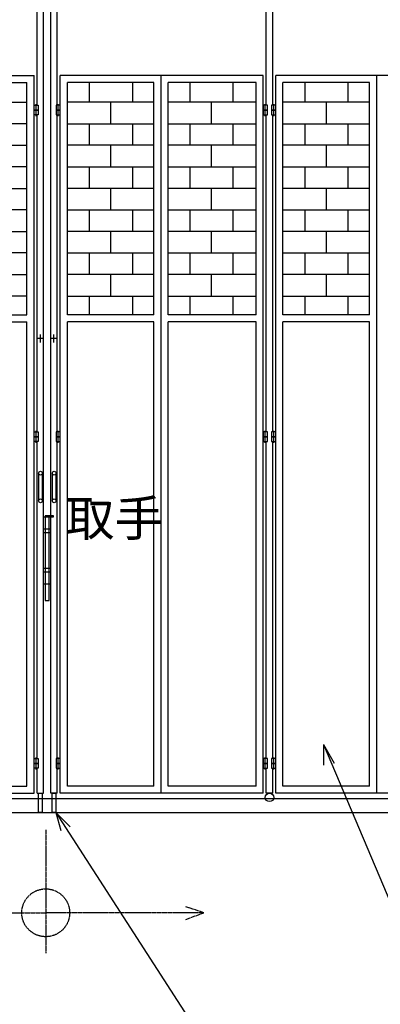
# Model space of a CAD drawing. Extents: x 350 to 14710, y 60 to 10106.
# Drawn here: x 5738 to 7244, y 2313 to 6428 of the extents above; entities that cross this region are included whole.
import ezdxf

# ---------------------------------------------------------------- set-up
doc = ezdxf.new("R2010")
doc.units = 0
doc.header["$MEASUREMENT"] = 0
doc.header["$PDMODE"] = 3
doc.header["$PDSIZE"] = -1
doc.linetypes.add('BORDER', pattern=[22, 20, -1, 0, -1])
doc.layers.get('0').update_dxf_attribs({"linetype": 'CONTINUOUS'})
doc.layers.get('Defpoints').update_dxf_attribs({"linetype": 'CONTINUOUS'})
for name, color, linetype in [('LAYER0', 7, 'CONTINUOUS'), ('LAYER2', 7, 'CONTINUOUS'), ('LAYER3', 7, 'CONTINUOUS'), ('LAYER4', 7, 'CONTINUOUS'), ('寸法線', 7, 'CONTINUOUS'), ('ﾚｲﾔｰ1', 7, 'CONTINUOUS')]:
    doc.layers.add(name, color=color, linetype=linetype)
doc.styles.get("Standard").update_dxf_attribs({"font": 'msgothic.ttc'})
doc.dimstyles.new('sunpou', dxfattribs={"dimtxt": 200, "dimasz": 100, "dimexe": 50, "dimexo": 50, "dimgap": 50, "dimtad": 1, "dimdec": 0, "dimdsep": 46, "dimtxsty": 'Standard', "dimblk": 'OPEN30', "dimcen": 0.09, "dimdle": 300, "dimclrd": 256, "dimadec": 0, "dimazin": 0, "dimtfac": 1, "dimtdec": 0, "dimtofl": 0, "dimtmove": 0, "dimatfit": 3, "dimldrblk": 'OPEN30', "dimfxl": 1, "dimtolj": 1, "dimtzin": 0, "dimarcsym": 0})

# ---------------------------------------------------------------- blocks, each defined once
blk = doc.blocks.new('CLUMP31')
at = {"layer": 'ﾚｲﾔｰ1'}
for p, q in [((5879, 4354.3), (5845, 4354.3)), ((5845, 4354.3), (5845, 4349.8)), ((5845, 4349.8), (5879, 4349.8)), ((5845, 4349.8), (5845, 3999.8)), ((5861, 4349.8), (5845, 4349.8)), ((5861, 3999.8), (5861, 4349.8)), ((5879, 4349.8), (5879, 4354.3)), ((5845, 3999.8), (5861, 3999.8))]:
    blk.add_line(p, q, dxfattribs=at)
blk = doc.blocks.new('CLUMP50')
at = {"layer": 'LAYER0'}
for p, q in [((6755.2, 6194.8), (5907.2, 6194.8)), ((5907.2, 3194.8), (5907.2, 6194.8)), ((6328.7, 3194.8), (6328.7, 6194.8)), ((6755.2, 3194.8), (6755.2, 6194.8)), ((5937.2, 5194.8), (5937.2, 6164.8)), ((6298.7, 6164.8), (5937.2, 6164.8)), ((6028.7, 6164.8), (6028.7, 6082.8)), ((6208.7, 6164.8), (6208.7, 6082.8)), ((6298.7, 5194.8), (6298.7, 6164.8)), ((6725.2, 6164.8), (6358.7, 6164.8)), ((6358.7, 5194.8), (6358.7, 6164.8)), ((6448.7, 6164.8), (6448.7, 6082.8)), ((6628.7, 6164.8), (6628.7, 6082.8)), ((6725.2, 5194.8), (6725.2, 6164.8)), ((5937.2, 5992.8), (5937.2, 6082.8)), ((6298.7, 6082.8), (5937.2, 6082.8)), ((6118.7, 5992.8), (6118.7, 6082.8)), ((6298.7, 5992.8), (6298.7, 6082.8)), ((6725.2, 6082.8), (6358.7, 6082.8)), ((6358.7, 5992.8), (6358.7, 6082.8)), ((6538.7, 5992.8), (6538.7, 6082.8)), ((6725.2, 5992.8), (6725.2, 6082.8)), ((5937.2, 5992.8), (6298.7, 5992.8)), ((6028.7, 5992.8), (6028.7, 5902.8)), ((6208.7, 5992.8), (6208.7, 5902.8)), ((6358.7, 5992.8), (6725.2, 5992.8)), ((6448.7, 5992.8), (6448.7, 5902.8)), ((6628.7, 5992.8), (6628.7, 5902.8)), ((5937.2, 5812.8), (5937.2, 5902.8)), ((6298.7, 5902.8), (5937.2, 5902.8)), ((6118.7, 5812.8), (6118.7, 5902.8)), ((6298.7, 5812.8), (6298.7, 5902.8)), ((6725.2, 5902.8), (6358.7, 5902.8)), ((6358.7, 5812.8), (6358.7, 5902.8)), ((6538.7, 5812.8), (6538.7, 5902.8)), ((6725.2, 5812.8), (6725.2, 5902.8)), ((5937.2, 5812.8), (6298.7, 5812.8)), ((6028.7, 5812.8), (6028.7, 5722.8)), ((6208.7, 5812.8), (6208.7, 5722.8)), ((6358.7, 5812.8), (6725.2, 5812.8)), ((6448.7, 5812.8), (6448.7, 5722.8)), ((6628.7, 5812.8), (6628.7, 5722.8)), ((5937.2, 5632.8), (5937.2, 5722.8)), ((6298.7, 5722.8), (5937.2, 5722.8)), ((6118.7, 5632.8), (6118.7, 5722.8)), ((6298.7, 5632.8), (6298.7, 5722.8)), ((6725.2, 5722.8), (6358.7, 5722.8)), ((6358.7, 5632.8), (6358.7, 5722.8)), ((6538.7, 5632.8), (6538.7, 5722.8)), ((6725.2, 5632.8), (6725.2, 5722.8)), ((5937.2, 5632.8), (6298.7, 5632.8)), ((6028.7, 5632.8), (6028.7, 5542.8)), ((6208.7, 5632.8), (6208.7, 5542.8)), ((6358.7, 5632.8), (6725.2, 5632.8)), ((6448.7, 5632.8), (6448.7, 5542.8)), ((6628.7, 5632.8), (6628.7, 5542.8)), ((6298.7, 5542.8), (5937.2, 5542.8)), ((5937.2, 5452.8), (5937.2, 5542.8)), ((6118.7, 5452.8), (6118.7, 5542.8)), ((6298.7, 5452.8), (6298.7, 5542.8)), ((6725.2, 5542.8), (6358.7, 5542.8)), ((6358.7, 5452.8), (6358.7, 5542.8)), ((6538.7, 5452.8), (6538.7, 5542.8)), ((6725.2, 5452.8), (6725.2, 5542.8)), ((5937.2, 5452.8), (6298.7, 5452.8)), ((6028.7, 5452.8), (6028.7, 5362.8)), ((6208.7, 5452.8), (6208.7, 5362.8)), ((6358.7, 5452.8), (6725.2, 5452.8)), ((6448.7, 5452.8), (6448.7, 5362.8)), ((6628.7, 5452.8), (6628.7, 5362.8)), ((5937.2, 5272.8), (5937.2, 5362.8)), ((6298.7, 5362.8), (5937.2, 5362.8)), ((6118.7, 5272.8), (6118.7, 5362.8)), ((6298.7, 5272.8), (6298.7, 5362.8)), ((6725.2, 5362.8), (6358.7, 5362.8)), ((6358.7, 5272.8), (6358.7, 5362.8)), ((6538.7, 5272.8), (6538.7, 5362.8)), ((6725.2, 5272.8), (6725.2, 5362.8)), ((5937.2, 5272.8), (6298.7, 5272.8)), ((6028.7, 5272.8), (6028.7, 5194.8)), ((6208.7, 5272.8), (6208.7, 5194.8)), ((6358.7, 5272.8), (6725.2, 5272.8)), ((6448.7, 5272.8), (6448.7, 5194.8)), ((6628.7, 5272.8), (6628.7, 5194.8)), ((6298.7, 5194.8), (5937.2, 5194.8)), ((6298.7, 5194.8), (5937.2, 5194.8)), ((6725.2, 5194.8), (6358.7, 5194.8)), ((6725.2, 5194.8), (6358.7, 5194.8)), ((5937.2, 3224.8), (5937.2, 5164.8)), ((6298.7, 5164.8), (5937.2, 5164.8)), ((6298.7, 3224.8), (6298.7, 5164.8)), ((6725.2, 5164.8), (6358.7, 5164.8)), ((6358.7, 3224.8), (6358.7, 5164.8)), ((6725.2, 3224.8), (6725.2, 5164.8)), ((6298.7, 3224.8), (5937.2, 3224.8)), ((6725.2, 3224.8), (6358.7, 3224.8)), ((6755.2, 3194.8), (5907.2, 3194.8))]:
    blk.add_line(p, q, dxfattribs=at)
at = {"layer": 'ﾚｲﾔｰ1'}
for p, q in [((5867.6, 3194.8), (5867.6, 7444.8)), ((5894.8, 6069.8), (5894.8, 7444.8)), ((5907.2, 6069.8), (5890.2, 6069.8)), ((5890.2, 6069.8), (5890.2, 6049.8)), ((5907.2, 6049.8), (5890.2, 6049.8)), ((5890.2, 6049.8), (5890.2, 6029.8)), ((5890.2, 6049.8), (5907.2, 6049.8)), ((5907.2, 6049.8), (5907.2, 6069.8)), ((5907.2, 6029.8), (5907.2, 6049.8)), ((5890.2, 6029.8), (5907.2, 6029.8)), ((5894.8, 4704.8), (5894.8, 6029.8)), ((5907.2, 4704.8), (5890.2, 4704.8)), ((5890.2, 4704.8), (5890.2, 4684.8)), ((5907.2, 4684.8), (5907.2, 4704.8)), ((5907.2, 4684.8), (5890.2, 4684.8)), ((5890.2, 4684.8), (5890.2, 4664.8)), ((5890.2, 4684.8), (5907.2, 4684.8)), ((5890.2, 4664.8), (5907.2, 4664.8)), ((5894.8, 3339.8), (5894.8, 4664.8)), ((5907.2, 4664.8), (5907.2, 4684.8)), ((5907.2, 3339.8), (5890.2, 3339.8)), ((5890.2, 3339.8), (5890.2, 3319.8)), ((5907.2, 3319.8), (5907.2, 3339.8)), ((5890.2, 3319.8), (5907.2, 3319.8)), ((5907.2, 3319.8), (5890.2, 3319.8)), ((5890.2, 3319.8), (5890.2, 3299.8)), ((5890.2, 3299.8), (5907.2, 3299.8)), ((5894.8, 3194.8), (5894.8, 3299.8)), ((5907.2, 3299.8), (5907.2, 3319.8)), ((5894.8, 3194.8), (5867.6, 3194.8))]:
    blk.add_line(p, q, dxfattribs=at)
at = {"layer": 'ﾚｲﾔｰ1', "color": 2}
for p, q in [((5898.7, 6044.1), (5898.7, 6074.1)), ((5898.7, 6024.1), (5898.7, 6054.1)), ((5898.7, 4679.1), (5898.7, 4709.1)), ((5898.7, 4659.1), (5898.7, 4689.1)), ((5898.7, 3314.1), (5898.7, 3344.1)), ((5898.7, 3294.1), (5898.7, 3324.1))]:
    blk.add_line(p, q, dxfattribs=at)
blk = doc.blocks.new('CLUMP51')
at = {"layer": 'LAYER0'}
for p, q in [((4950.7, 6194.8), (5798.7, 6194.8)), ((5798.7, 3194.8), (5798.7, 6194.8)), ((5407.2, 6164.8), (5768.7, 6164.8)), ((5768.7, 5194.8), (5768.7, 6164.8)), ((5407.2, 6082.8), (5768.7, 6082.8)), ((5768.7, 5992.8), (5768.7, 6082.8)), ((5768.7, 5992.8), (5407.2, 5992.8)), ((5407.2, 5902.8), (5768.7, 5902.8)), ((5768.7, 5812.8), (5768.7, 5902.8)), ((5768.7, 5812.8), (5407.2, 5812.8)), ((5407.2, 5722.8), (5768.7, 5722.8)), ((5768.7, 5632.8), (5768.7, 5722.8)), ((5768.7, 5632.8), (5407.2, 5632.8)), ((5407.2, 5542.8), (5768.7, 5542.8)), ((5768.7, 5452.8), (5768.7, 5542.8)), ((5768.7, 5452.8), (5407.2, 5452.8)), ((5407.2, 5362.8), (5768.7, 5362.8)), ((5768.7, 5272.8), (5768.7, 5362.8)), ((5768.7, 5272.8), (5407.2, 5272.8)), ((5407.2, 5194.8), (5768.7, 5194.8)), ((5407.2, 5194.8), (5768.7, 5194.8)), ((5407.2, 5164.8), (5768.7, 5164.8)), ((5768.7, 3224.8), (5768.7, 5164.8)), ((5407.2, 3224.8), (5768.7, 3224.8)), ((4950.7, 3194.8), (5798.7, 3194.8))]:
    blk.add_line(p, q, dxfattribs=at)
at = {"layer": 'ﾚｲﾔｰ1'}
for p, q in [((5811.1, 6069.8), (5811.1, 7444.8)), ((5838.3, 3194.8), (5838.3, 7444.8)), ((5798.7, 6049.8), (5798.7, 6069.8)), ((5798.7, 6069.8), (5815.7, 6069.8)), ((5798.7, 6029.8), (5798.7, 6049.8)), ((5798.7, 6049.8), (5815.7, 6049.8)), ((5815.7, 6049.8), (5798.7, 6049.8)), ((5815.7, 6069.8), (5815.7, 6049.8)), ((5815.7, 6049.8), (5815.7, 6029.8)), ((5815.7, 6029.8), (5798.7, 6029.8)), ((5811.1, 4704.8), (5811.1, 6029.8)), ((5798.7, 4684.8), (5798.7, 4704.8)), ((5798.7, 4704.8), (5815.7, 4704.8)), ((5815.7, 4704.8), (5815.7, 4684.8)), ((5798.7, 4664.8), (5798.7, 4684.8)), ((5798.7, 4684.8), (5815.7, 4684.8)), ((5815.7, 4684.8), (5798.7, 4684.8)), ((5815.7, 4664.8), (5798.7, 4664.8)), ((5811.1, 3339.8), (5811.1, 4664.8)), ((5815.7, 4684.8), (5815.7, 4664.8)), ((5798.7, 3319.8), (5798.7, 3339.8)), ((5798.7, 3339.8), (5815.7, 3339.8)), ((5815.7, 3339.8), (5815.7, 3319.8)), ((5815.7, 3319.8), (5798.7, 3319.8)), ((5798.7, 3299.8), (5798.7, 3319.8)), ((5798.7, 3319.8), (5815.7, 3319.8)), ((5815.7, 3299.8), (5798.7, 3299.8)), ((5811.1, 3194.8), (5811.1, 3299.8)), ((5815.7, 3319.8), (5815.7, 3299.8)), ((5811.1, 3194.8), (5838.3, 3194.8))]:
    blk.add_line(p, q, dxfattribs=at)
at = {"layer": 'ﾚｲﾔｰ1', "color": 2}
for p, q in [((5807.2, 6044.1), (5807.2, 6074.1)), ((5807.2, 6024.1), (5807.2, 6054.1)), ((5807.2, 4679.1), (5807.2, 4709.1)), ((5807.2, 4659.1), (5807.2, 4689.1)), ((5807.2, 3314.1), (5807.2, 3344.1)), ((5807.2, 3294.1), (5807.2, 3324.1))]:
    blk.add_line(p, q, dxfattribs=at)
blk = doc.blocks.new('_Open30')
at = {"color": 0, "linetype": 'Continuous', "lineweight": -2}
for p, q in [((-1, 0.268), (0, 0)), ((0, 0), (-1, -0.268)), ((0, 0), (-1, 0))]:
    blk.add_line(p, q, dxfattribs=at)
blk = doc.blocks.new('*D95')
at = {"layer": 'Defpoints', "color": 0, "linetype": 'Continuous'}
for p in [(3153, 3120.8), (8553, 3120.8), (8553, 1633.6)]:
    blk.add_point(p, dxfattribs=at)
at = {"layer": '寸法線', "color": 0, "lineweight": -2}
for p, q in [((3153, 3070.8), (3153, 1583.6)), ((8553, 3070.8), (8553, 1583.6))]:
    blk.add_line(p, q, dxfattribs=at)
at = {"layer": '寸法線', "lineweight": -2}
blk.add_line((3253, 1633.6), (8453, 1633.6), dxfattribs=at)
at = {"layer": '寸法線', "linetype": 'ByBlock', "lineweight": -2, "xscale": 100, "yscale": 100, "zscale": 100, "rotation": 180}
blk.add_blockref('_Open30', (3153, 1633.6), dxfattribs=at)
at = {"layer": '寸法線', "linetype": 'ByBlock', "lineweight": -2, "xscale": 100, "yscale": 100, "zscale": 100}
blk.add_blockref('_Open30', (8553, 1633.6), dxfattribs=at)
at = {"layer": '寸法線', "color": 0, "linetype": 'Continuous', "insert": (5853, 1783.6), "char_height": 200, "attachment_point": 5}
blk.add_mtext('\\A1;5400', dxfattribs=at)
blk = doc.blocks.new('CLUMP54')
at = {"layer": 'ﾚｲﾔｰ1'}
for p, q in [((6772.2, 6069.8), (6755.2, 6069.8)), ((6755.2, 6069.8), (6755.2, 6049.8)), ((6755.2, 6049.8), (6772.2, 6049.8)), ((6772.2, 6049.8), (6772.2, 6069.8)), ((6790.2, 6069.8), (6790.2, 6049.8)), ((6807.2, 6069.8), (6790.2, 6069.8)), ((6790.2, 6049.8), (6807.2, 6049.8)), ((6807.2, 6049.8), (6807.2, 6069.8))]:
    blk.add_line(p, q, dxfattribs=at)
at = {"layer": 'ﾚｲﾔｰ1', "color": 2}
for p, q in [((6763.7, 6044.1), (6763.7, 6074.1)), ((6798.7, 6044.1), (6798.7, 6074.1))]:
    blk.add_line(p, q, dxfattribs=at)
blk = doc.blocks.new('CLUMP55')
at = {"layer": 'ﾚｲﾔｰ1'}
for p, q in [((6772.2, 6049.8), (6755.2, 6049.8)), ((6755.2, 6049.8), (6755.2, 6029.8)), ((6772.2, 6029.8), (6772.2, 6049.8)), ((6790.2, 6049.8), (6790.2, 6029.8)), ((6807.2, 6049.8), (6790.2, 6049.8)), ((6807.2, 6029.8), (6807.2, 6049.8)), ((6755.2, 6029.8), (6772.2, 6029.8)), ((6790.2, 6029.8), (6807.2, 6029.8))]:
    blk.add_line(p, q, dxfattribs=at)
at = {"layer": 'ﾚｲﾔｰ1', "color": 2}
for p, q in [((6763.7, 6024.1), (6763.7, 6054.1)), ((6798.7, 6024.1), (6798.7, 6054.1))]:
    blk.add_line(p, q, dxfattribs=at)
blk = doc.blocks.new('CLUMP56')
at = {"layer": 'ﾚｲﾔｰ1'}
for p, q in [((6772.2, 4704.8), (6755.2, 4704.8)), ((6755.2, 4704.8), (6755.2, 4684.8)), ((6772.2, 4684.8), (6772.2, 4704.8)), ((6790.2, 4704.8), (6790.2, 4684.8)), ((6807.2, 4704.8), (6790.2, 4704.8)), ((6807.2, 4684.8), (6807.2, 4704.8)), ((6755.2, 4684.8), (6772.2, 4684.8)), ((6790.2, 4684.8), (6807.2, 4684.8))]:
    blk.add_line(p, q, dxfattribs=at)
at = {"layer": 'ﾚｲﾔｰ1', "color": 2}
for p, q in [((6763.7, 4679.1), (6763.7, 4709.1)), ((6798.7, 4679.1), (6798.7, 4709.1))]:
    blk.add_line(p, q, dxfattribs=at)
blk = doc.blocks.new('CLUMP57')
at = {"layer": 'ﾚｲﾔｰ1'}
for p, q in [((6772.2, 4684.8), (6755.2, 4684.8)), ((6755.2, 4684.8), (6755.2, 4664.8)), ((6755.2, 4664.8), (6772.2, 4664.8)), ((6772.2, 4664.8), (6772.2, 4684.8)), ((6790.2, 4684.8), (6790.2, 4664.8)), ((6807.2, 4684.8), (6790.2, 4684.8)), ((6790.2, 4664.8), (6807.2, 4664.8)), ((6807.2, 4664.8), (6807.2, 4684.8))]:
    blk.add_line(p, q, dxfattribs=at)
at = {"layer": 'ﾚｲﾔｰ1', "color": 2}
for p, q in [((6763.7, 4659.1), (6763.7, 4689.1)), ((6798.7, 4659.1), (6798.7, 4689.1))]:
    blk.add_line(p, q, dxfattribs=at)
blk = doc.blocks.new('CLUMP58')
at = {"layer": 'ﾚｲﾔｰ1'}
for p, q in [((6772.2, 3319.8), (6755.2, 3319.8)), ((6755.2, 3319.8), (6755.2, 3299.8)), ((6755.2, 3299.8), (6772.2, 3299.8)), ((6772.2, 3299.8), (6772.2, 3319.8)), ((6790.2, 3319.8), (6790.2, 3299.8)), ((6807.2, 3319.8), (6790.2, 3319.8)), ((6790.2, 3299.8), (6807.2, 3299.8)), ((6807.2, 3299.8), (6807.2, 3319.8))]:
    blk.add_line(p, q, dxfattribs=at)
at = {"layer": 'ﾚｲﾔｰ1', "color": 2}
for p, q in [((6763.7, 3294.1), (6763.7, 3324.1)), ((6798.7, 3294.1), (6798.7, 3324.1))]:
    blk.add_line(p, q, dxfattribs=at)
blk = doc.blocks.new('CLUMP59')
at = {"layer": 'ﾚｲﾔｰ1'}
for p, q in [((6772.2, 3339.8), (6755.2, 3339.8)), ((6755.2, 3339.8), (6755.2, 3319.8)), ((6772.2, 3319.8), (6772.2, 3339.8)), ((6790.2, 3339.8), (6790.2, 3319.8)), ((6807.2, 3339.8), (6790.2, 3339.8)), ((6807.2, 3319.8), (6807.2, 3339.8)), ((6755.2, 3319.8), (6772.2, 3319.8)), ((6790.2, 3319.8), (6807.2, 3319.8))]:
    blk.add_line(p, q, dxfattribs=at)
at = {"layer": 'ﾚｲﾔｰ1', "color": 2}
for p, q in [((6763.7, 3314.1), (6763.7, 3344.1)), ((6798.7, 3314.1), (6798.7, 3344.1))]:
    blk.add_line(p, q, dxfattribs=at)
blk = doc.blocks.new('CLUMP53')
at = {"layer": 'LAYER0'}
for p, q in [((7655.2, 6194.8), (6807.2, 6194.8)), ((6807.2, 3194.8), (6807.2, 6194.8)), ((7228.7, 3194.8), (7228.7, 6194.8)), ((6837.2, 5194.8), (6837.2, 6164.8)), ((7198.7, 6164.8), (6837.2, 6164.8)), ((6928.7, 6164.8), (6928.7, 6082.8)), ((7108.7, 6164.8), (7108.7, 6082.8)), ((7198.7, 5194.8), (7198.7, 6164.8)), ((6837.2, 5992.8), (6837.2, 6082.8)), ((7198.7, 6082.8), (6837.2, 6082.8)), ((7018.7, 5992.8), (7018.7, 6082.8)), ((7198.7, 5992.8), (7198.7, 6082.8)), ((6837.2, 5992.8), (7198.7, 5992.8)), ((6928.7, 5992.8), (6928.7, 5902.8)), ((7108.7, 5992.8), (7108.7, 5902.8)), ((6837.2, 5812.8), (6837.2, 5902.8)), ((7198.7, 5902.8), (6837.2, 5902.8)), ((7018.7, 5812.8), (7018.7, 5902.8)), ((7198.7, 5812.8), (7198.7, 5902.8)), ((6837.2, 5812.8), (7198.7, 5812.8)), ((6928.7, 5812.8), (6928.7, 5722.8)), ((7108.7, 5812.8), (7108.7, 5722.8)), ((6837.2, 5632.8), (6837.2, 5722.8)), ((7198.7, 5722.8), (6837.2, 5722.8)), ((7018.7, 5632.8), (7018.7, 5722.8)), ((7198.7, 5632.8), (7198.7, 5722.8)), ((6837.2, 5632.8), (7198.7, 5632.8)), ((6928.7, 5632.8), (6928.7, 5542.8)), ((7108.7, 5632.8), (7108.7, 5542.8)), ((7198.7, 5542.8), (6837.2, 5542.8)), ((6837.2, 5452.8), (6837.2, 5542.8)), ((7018.7, 5452.8), (7018.7, 5542.8)), ((7198.7, 5452.8), (7198.7, 5542.8)), ((6837.2, 5452.8), (7198.7, 5452.8)), ((6928.7, 5452.8), (6928.7, 5362.8)), ((7108.7, 5452.8), (7108.7, 5362.8)), ((6837.2, 5272.8), (6837.2, 5362.8)), ((7198.7, 5362.8), (6837.2, 5362.8)), ((7018.7, 5272.8), (7018.7, 5362.8)), ((7198.7, 5272.8), (7198.7, 5362.8)), ((6837.2, 5272.8), (7198.7, 5272.8)), ((6928.7, 5272.8), (6928.7, 5194.8)), ((7108.7, 5272.8), (7108.7, 5194.8)), ((7198.7, 5194.8), (6837.2, 5194.8)), ((7198.7, 5194.8), (6837.2, 5194.8)), ((6837.2, 3224.8), (6837.2, 5164.8)), ((7198.7, 5164.8), (6837.2, 5164.8)), ((7198.7, 3224.8), (7198.7, 5164.8)), ((7198.7, 3224.8), (6837.2, 3224.8)), ((7655.2, 3194.8), (6807.2, 3194.8))]:
    blk.add_line(p, q, dxfattribs=at)
at = {"layer": 'ﾚｲﾔｰ1'}
for p, q in [((6767.6, 6069.8), (6767.6, 7444.8)), ((6794.8, 6069.8), (6794.8, 7444.8)), ((6767.6, 4704.8), (6767.6, 6029.8)), ((6794.8, 4704.8), (6794.8, 6029.8)), ((6767.6, 3339.8), (6767.6, 4664.8)), ((6794.8, 3339.8), (6794.8, 4664.8)), ((6767.6, 3194.8), (6767.6, 3299.8)), ((6794.8, 3194.8), (6794.8, 3299.8)), ((6794.8, 3194.8), (6767.6, 3194.8))]:
    blk.add_line(p, q, dxfattribs=at)
for name in ['CLUMP54', 'CLUMP55', 'CLUMP56', 'CLUMP57', 'CLUMP59', 'CLUMP58']:
    blk.add_blockref(name, (0, 0))

msp = doc.modelspace()

# ---------------------------------------------------------------- linework, layer by layer
at = {"layer": 'LAYER0', "linetype": 'BORDER'}
for p, q in [((6507.4213, 2695.2967), (6431.8214, 2720.1967)), ((6431.7215, 2667.9967), (6507.4213, 2695.2967)), ((6507.4213, 2695.2967), (6447.4213, 2695.2967))]:
    msp.add_line(p, q, dxfattribs=at)
at = {"layer": 'LAYER2', "linetype": 'BORDER'}
for p in [(5186.4662, 2695.2967), (6507.4213, 2695.2967)]:
    msp.add_line(p, (5846.9438, 2695.2967), dxfattribs=at)
at = {"layer": 'LAYER3', "linetype": 'BORDER'}
msp.add_line((5846.9438, 3042.1156), (5846.9438, 2527.114), dxfattribs=at)
msp.add_circle((5846.9438, 2695.2967), 99.9999, dxfattribs=at)
at = {"layer": 'LAYER4'}
for p, q in [((7005.9829, 3398.4223), (7051.6744, 3320.8834)), ((7005.9829, 3398.4223), (7005.9829, 3312.8296)), ((7005.9829, 3398.4223), (7441.9937, 2367.7875)), ((5889.2174, 3114.8313), (5949.1257, 3054.923)), ((5889.2174, 3114.8313), (5910, 3039)), ((5889.2174, 3114.8313), (6575.2188, 2050.2875))]:
    msp.add_line(p, q, dxfattribs=at)
at = {"layer": 'ﾚｲﾔｰ1'}
for p, q in [((5824.7437, 5078.0188), (5824.7437, 5111.6438)), ((5881.2174, 5078.0188), (5881.2174, 5111.6438)), ((5838.3438, 5094.8313), (5811.1438, 5094.8313)), ((5894.8174, 5094.8313), (5867.6174, 5094.8313)), ((5817.0356, 4532.6212), (5817.0356, 4416.6212)), ((5833.0356, 4416.6212), (5833.0356, 4532.6212)), ((5873.9789, 4532.6212), (5873.9789, 4416.6212)), ((5889.9789, 4416.6212), (5889.9789, 4532.6212)), ((5838.3438, 4349.8313), (5867.6174, 4349.8313)), ((5838.3438, 4299.8313), (5867.6174, 4299.8313)), ((5838.3438, 4284.8313), (5867.6174, 4284.8313)), ((5838.3438, 4134.8313), (5867.6174, 4134.8313)), ((5838.3438, 4119.8313), (5867.6174, 4119.8313)), ((5838.3438, 4069.8313), (5867.6174, 4069.8313)), ((3193.515, 3173.4812), (8497.7975, 3173.4812)), ((5816.7437, 3194.8313), (5832.7437, 3194.8313)), ((5816.7437, 3114.8313), (5816.7437, 3194.8313)), ((5832.7437, 3194.8313), (5832.7437, 3114.8313)), ((5873.2174, 3114.8313), (5873.2174, 3194.8313)), ((5873.2174, 3194.8313), (5889.2174, 3194.8313)), ((5889.2174, 3194.8313), (5889.2174, 3114.8313)), ((1654.7719, 3114.8313), (9041.4479, 3114.8313)), ((5832.7437, 3114.8313), (5816.7437, 3114.8313)), ((5889.2174, 3114.8313), (5873.2174, 3114.8313))]:
    msp.add_line(p, q, dxfattribs=at)
for centre, radius in [((5825.0356, 4532.6212), 8), ((5881.9789, 4532.6212), 8), ((5825.0356, 4416.6212), 8), ((5881.9789, 4416.6212), 8), ((6781.2174, 3177.3313), 17.5)]:
    msp.add_circle(centre, radius, dxfattribs=at)

# ---------------------------------------------------------------- block references
for name in ['CLUMP51', 'CLUMP50', 'CLUMP53', 'CLUMP31']:
    msp.add_blockref(name, (0, 0))

# ---------------------------------------------------------------- texts
at = {"layer": 'ﾚｲﾔｰ1', "linetype": 'Continuous'}
msp.add_text('取手', height=150, dxfattribs=at).set_placement((5929.2766, 4269.1665))

# ---------------------------------------------------------------- dimensions: what is measured, and where the dimension line sits
at = {"layer": '寸法線'}
dim = msp.add_linear_dim(base=(8552.9804, 1633.5688), p1=(3152.9808, 3120.8313), p2=(8552.9804, 3120.8313), angle=180, dimstyle='sunpou', override={"dimtxsty": 'Standard', "dimldrblk": 'Open30'}, dxfattribs=at)
dim.commit()
dim.dimension.update_dxf_attribs({"geometry": '*D95', "text_midpoint": (5852.9806, 1633.5688), "dimtype": 160})

doc.saveas('drawing.dxf')
